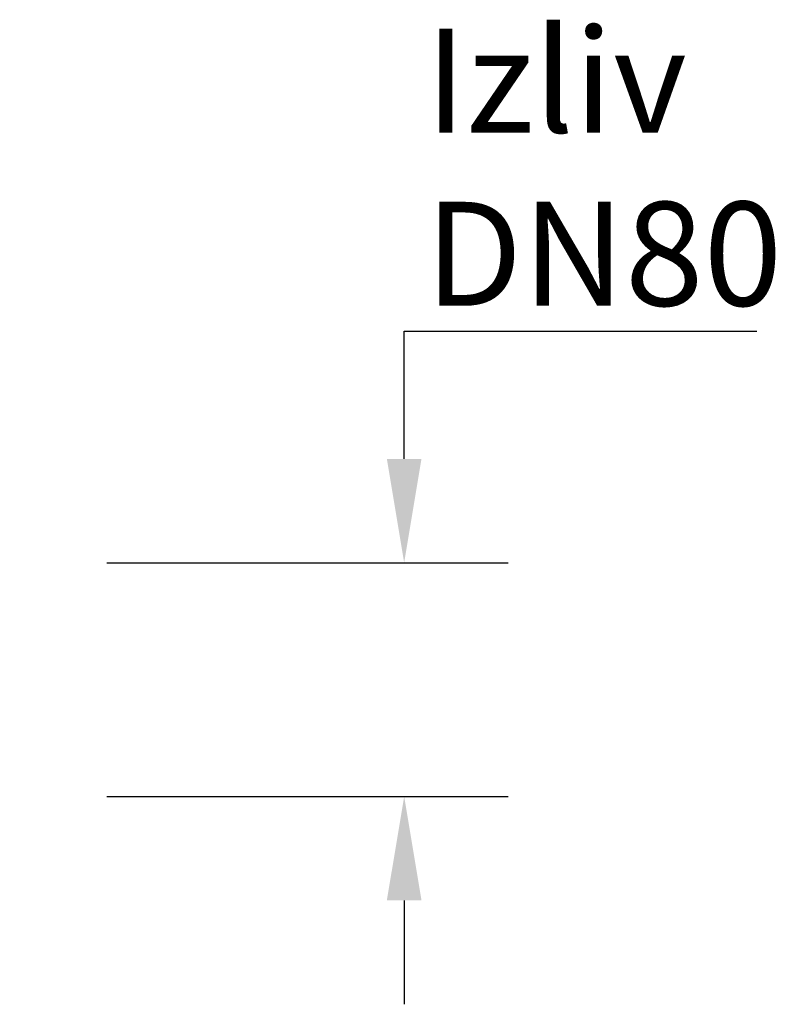
# Model space of a CAD drawing. Units: millimetres. Extents: x 4556 to 10885, y 9946 to 14892.
# Drawn here: x 7852 to 8143, y 10728 to 11107 of the extents above; entities that cross this region are included whole.
import ezdxf

# ---------------------------------------------------------------- set-up
doc = ezdxf.new("R2010")
doc.units = ezdxf.units.MM
doc.header["$LTSCALE"] = 44
doc.layers.add('kote', color=252, linetype='Continuous', lineweight=9)
doc.styles.get("Standard").update_dxf_attribs({"font": 'tahoma.ttf'})
doc.styles.add('Styl textu40', font='arial.ttf')
doc.dimstyles.new('VARIABEL-ST', dxfattribs={"dimscale": 40, "dimtxt": 7, "dimasz": 2.5, "dimexe": 1, "dimexo": 1, "dimgap": 0.6, "dimtad": 1, "dimdsep": 46, "dimtxsty": 'Standard', "dimcen": 0, "dimclrd": 256, "dimclre": 256, "dimclrt": 5, "dimadec": 0, "dimazin": 0, "dimtp": 0.1, "dimtm": 0.1, "dimtfac": 0.71, "dimtdec": 3, "dimtmove": 0, "dimatfit": 3, "dimfxl": 1, "dimtzin": 0, "dimarcsym": 0})

# ---------------------------------------------------------------- blocks, each defined once
blk = doc.blocks.new('*D29')
at = {"layer": 'Defpoints', "color": 0, "transparency": 16777216}
for p in [(7845.94, 10897.87), (7845.94, 10807.87), (8000.38, 10807.87)]:
    blk.add_point(p, dxfattribs=at)
at = {"layer": 'kote', "lineweight": -2, "transparency": 16777216}
for p, q in [((8000.38, 10937.87), (8000.38, 10987)), ((8000.38, 10987), (8136.21, 10987)), ((7885.94, 10897.87), (8040.38, 10897.87)), ((7885.94, 10807.87), (8040.38, 10807.87)), ((8000.38, 10767.87), (8000.38, 10727.87))]:
    blk.add_line(p, q, dxfattribs=at)
at = {"layer": 'kote', "transparency": 16777216}
for points in [[(7993.71, 10937.87), (8007.05, 10937.87), (8000.38, 10897.87)], [(7993.71, 10767.87), (8007.05, 10767.87), (8000.38, 10807.87)]]:
    blk.add_solid(points, dxfattribs=at)
at = {"layer": 'kote', "transparency": 16777216, "insert": (8008.38, 11103.5), "char_height": 40, "attachment_point": 1, "style": 'Styl textu40'}
blk.add_mtext('{\\fArial|b0|i0|c238|p34;Izliv} {\\fTahoma|b0|i0|c0|p34;\\H52.5x;\\P\\H0.01905x;DN80}', dxfattribs=at)

msp = doc.modelspace()

# ---------------------------------------------------------------- dimensions: what is measured, and where the dimension line sits
at = {"layer": 'kote'}
dim = msp.add_linear_dim(base=(8000.38, 10807.87), p1=(7845.94, 10897.87), p2=(7845.94, 10807.87), angle=90, text='{\\fArial|b0|i0|c238|p34;Izliv} {\\fTahoma|b0|i0|c0|p34;\\H52.5x;\\P\\H0.01905x;DN80}', dimstyle='VARIABEL-ST', override={"dimtxt": 1, "dimasz": 1, "dimgap": 0.2, "dimtoh": 1, "dimdec": 0, "dimpost": '<>', "dimtxsty": 'Styl textu40', "dimclrt": 256, "dimtofl": 0, "dimatfit": 0}, dxfattribs=at)
dim.commit()
dim.dimension.update_dxf_attribs({"geometry": '*D29', "text_midpoint": (8072.3, 10987), "dimtype": 160})

doc.saveas('drawing.dxf')
